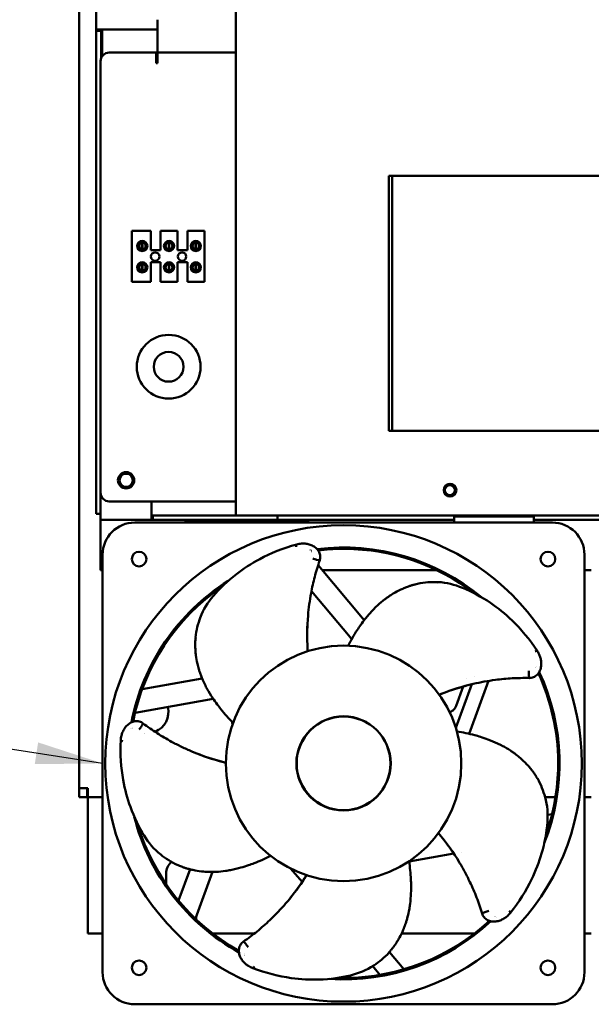
# Model space of a CAD drawing. Units: inches. Extents: x 1 to 169, y 4 to 106.
# Drawn here: x 24 to 32, y 32 to 47 of the extents above; entities that cross this region are included whole.
import ezdxf

# ---------------------------------------------------------------- set-up
doc = ezdxf.new("R2010")
doc.units = ezdxf.units.IN
doc.header["$LTSCALE"] = 10
doc.header["$MEASUREMENT"] = 0
doc.layers.add('Symbol (ANSI)', color=7, linetype='Continuous', lineweight=25)
doc.layers.add('Visible (ANSI)', color=7, linetype='Continuous', lineweight=50)
doc.styles.add('Note Text (ANSI)', font='tahoma.ttf')
doc.dimstyles.new('Default (ANSI)$7', dxfattribs={"dimscale": 10, "dimtxt": 0.12, "dimasz": 0.098425, "dimexe": 0.125, "dimexo": 0.0625, "dimgap": 0.031496, "dimtad": 0, "dimtih": 1, "dimtoh": 1, "dimrnd": 1e-08, "dimzin": 4, "dimdsep": 46, "dimtxsty": 'Note Text (ANSI)', "dimcen": 0.09, "dimdle": 0.393701, "dimclrd": 256, "dimclre": 256, "dimclrt": 256, "dimadec": 0, "dimazin": 1, "dimtfac": 1, "dimtofl": 0, "dimtmove": 0, "dimatfit": 3, "dimfxl": 1, "dimtolj": 1, "dimtzin": 4, "dimlwd": -1, "dimlwe": -1, "dimarcsym": 0})

msp = doc.modelspace()

# ---------------------------------------------------------------- linework, layer by layer
at = {"layer": 'Visible (ANSI)'}
for p, q in [((27.158, 61.102), (27.158, 39.482)), ((24.853, 35.473), (24.853, 60.132)), ((25.103, 46.632), (25.103, 60.132)), ((26.004, 46.501), (26.004, 46.777)), ((25.103, 46.612), (25.103, 46.632)), ((25.187, 46.632), (25.103, 46.632)), ((25.177, 46.632), (25.177, 46.612)), ((25.187, 46.632), (26.004, 46.632)), ((25.193, 46.24), (25.193, 46.632)), ((25.103, 39.507), (25.103, 46.612)), ((25.103, 46.612), (25.177, 46.612)), ((25.177, 46.612), (25.177, 46.211)), ((26.004, 46.501), (26.004, 46.292)), ((25.294, 46.292), (25.984, 46.292)), ((25.984, 46.135), (25.984, 46.292)), ((26.004, 46.187), (26.004, 46.292)), ((27.158, 46.292), (26.004, 46.292)), ((25.169, 39.816), (25.169, 46.167)), ((26.004, 46.135), (25.984, 46.135)), ((26.004, 46.187), (26.004, 46.135)), ((29.408, 40.732), (29.408, 44.482)), ((29.408, 44.482), (42.408, 44.482)), ((29.454, 40.732), (29.454, 44.482)), ((25.626, 43.673), (25.906, 43.673)), ((25.626, 42.923), (25.626, 43.673)), ((25.906, 43.673), (25.906, 43.388)), ((26.05, 43.673), (26.3, 43.673)), ((26.05, 43.388), (26.05, 43.673)), ((26.3, 43.673), (26.3, 43.388)), ((26.444, 43.673), (26.694, 43.673)), ((26.444, 43.388), (26.444, 43.673)), ((26.694, 43.673), (26.694, 42.923)), ((25.728, 43.479), (25.728, 43.418)), ((25.776, 43.399), (25.776, 43.499)), ((25.785, 43.499), (25.785, 43.399)), ((25.833, 43.418), (25.833, 43.479)), ((26.122, 43.479), (26.122, 43.418)), ((26.17, 43.399), (26.17, 43.499)), ((26.179, 43.499), (26.179, 43.399)), ((26.227, 43.418), (26.227, 43.479)), ((26.516, 43.479), (26.516, 43.418)), ((26.564, 43.399), (26.564, 43.499)), ((26.573, 43.499), (26.573, 43.399)), ((26.621, 43.418), (26.621, 43.479)), ((25.906, 43.388), (26.05, 43.388)), ((26.3, 43.388), (26.444, 43.388)), ((25.728, 43.165), (25.728, 43.104)), ((25.776, 43.085), (25.776, 43.185)), ((25.785, 43.185), (25.785, 43.085)), ((25.833, 43.104), (25.833, 43.165)), ((25.906, 43.208), (25.906, 42.923)), ((26.05, 43.208), (25.906, 43.208)), ((26.05, 42.923), (26.05, 43.208)), ((26.122, 43.165), (26.122, 43.104)), ((26.17, 43.085), (26.17, 43.185)), ((26.179, 43.185), (26.179, 43.085)), ((26.227, 43.104), (26.227, 43.165)), ((26.3, 43.208), (26.3, 42.923)), ((26.444, 43.208), (26.3, 43.208)), ((26.444, 42.923), (26.444, 43.208)), ((26.516, 43.165), (26.516, 43.104)), ((26.564, 43.085), (26.564, 43.185)), ((26.573, 43.185), (26.573, 43.085)), ((26.621, 43.104), (26.621, 43.165)), ((25.906, 42.923), (25.626, 42.923)), ((26.3, 42.923), (26.05, 42.923)), ((26.694, 42.923), (26.444, 42.923)), ((42.408, 40.732), (29.408, 40.732)), ((25.169, 39.492), (25.169, 39.816)), ((25.294, 39.691), (27.158, 39.691)), ((25.919, 39.492), (25.919, 39.691)), ((25.169, 39.507), (25.103, 39.507)), ((25.169, 39.492), (25.169, 39.423)), ((25.919, 39.423), (25.169, 39.423)), ((25.169, 39.413), (25.169, 39.423)), ((25.169, 38.682), (25.169, 39.413)), ((25.919, 39.492), (25.919, 39.423)), ((25.919, 39.482), (25.939, 39.482)), ((25.939, 39.423), (25.919, 39.423)), ((25.939, 39.482), (25.939, 39.423)), ((27.158, 39.482), (25.939, 39.482)), ((25.939, 39.423), (27.769, 39.423)), ((26.419, 39.382), (26.419, 39.413)), ((28.219, 39.413), (26.419, 39.413)), ((27.158, 39.482), (44.658, 39.482)), ((27.769, 39.482), (27.769, 39.423)), ((27.769, 39.423), (30.366, 39.423)), ((28.219, 39.413), (28.219, 39.382)), ((30.376, 39.482), (30.366, 39.472)), ((31.541, 39.472), (30.366, 39.472)), ((30.366, 39.382), (30.366, 39.472)), ((31.531, 39.482), (31.541, 39.472)), ((31.541, 39.382), (31.541, 39.472)), ((31.541, 39.423), (33.666, 39.423)), ((31.812, 39.382), (25.67, 39.382)), ((25.198, 38.909), (25.198, 32.767)), ((28.287, 38.851), (28.287, 38.851)), ((32.284, 32.767), (32.284, 38.909)), ((25.198, 38.682), (25.169, 38.682)), ((28.367, 38.755), (29.046, 37.946)), ((30.108, 38.682), (28.428, 38.682)), ((32.384, 38.682), (32.284, 38.682)), ((28.836, 37.694), (28.269, 38.37)), ((25.78, 36.929), (26.662, 37.085)), ((30.544, 37.092), (30.544, 37.092)), ((30.67, 37.122), (30.67, 37.122)), ((30.393, 36.361), (30.626, 37.002)), ((30.395, 36.684), (30.499, 36.969)), ((30.873, 37.051), (30.59, 36.274)), ((26.826, 36.786), (25.675, 36.583)), ((24.853, 35.344), (24.853, 35.473)), ((24.982, 35.473), (24.853, 35.473)), ((24.972, 35.344), (24.853, 35.344)), ((24.972, 35.473), (24.972, 35.344)), ((24.982, 35.344), (24.982, 35.473)), ((25.198, 35.344), (24.982, 35.344)), ((24.982, 35.334), (24.982, 35.344)), ((31.858, 35.344), (31.705, 35.344)), ((32.384, 35.344), (32.284, 35.344)), ((24.982, 33.338), (24.982, 35.334)), ((31.741, 35.082), (31.807, 35.094)), ((31.692, 34.746), (31.692, 34.746)), ((30.363, 34.511), (29.704, 34.395)), ((30.478, 34.531), (30.478, 34.531)), ((26.132, 34.063), (26.132, 34.218)), ((26.316, 33.82), (26.484, 34.281)), ((26.813, 34.242), (26.563, 33.555)), ((28.131, 34.094), (27.968, 34.288)), ((26.572, 33.58), (26.572, 33.546)), ((24.982, 33.338), (25.198, 33.338)), ((26.816, 33.338), (27.433, 33.338)), ((29.595, 33.338), (30.666, 33.338)), ((32.284, 33.338), (32.384, 33.338)), ((29.418, 33.063), (29.63, 32.81)), ((29.167, 32.859), (29.167, 32.859)), ((29.277, 32.729), (29.17, 32.855)), ((25.67, 32.295), (31.812, 32.295))]:
    msp.add_line(p, q, dxfattribs=at)
for centre, radius in [((25.781, 43.449), 0.075), ((25.781, 43.449), 0.0605), ((26.175, 43.449), 0.075), ((26.175, 43.449), 0.0605), ((26.569, 43.449), 0.075), ((26.569, 43.449), 0.0605), ((25.972, 43.292), 0.0625), ((26.366, 43.292), 0.0625), ((25.781, 43.135), 0.075), ((25.781, 43.135), 0.0605), ((26.175, 43.135), 0.075), ((26.175, 43.135), 0.0605), ((26.569, 43.135), 0.075), ((26.569, 43.135), 0.0605), ((26.169, 41.672), 0.469), ((26.169, 41.672), 0.219), ((25.544, 40.002), 0.12), ((25.544, 40.002), 0.097), ((30.308, 39.857), 0.094), ((30.304, 39.857), 0.075), ((28.741, 35.838), 3.504), ((25.735, 38.844), 0.108), ((31.747, 38.844), 0.108), ((28.741, 35.838), 0.693), ((28.741, 35.838), 0.689), ((25.735, 32.832), 0.108), ((31.747, 32.832), 0.108)]:
    msp.add_circle(centre, radius, dxfattribs=at)
for centre, radius, start, end in [((25.294, 46.167), 0.125, 90, 180), ((25.781, 43.449), 0.05, 95.4833, 264.5167), ((25.781, 43.449), 0.05, 84.5167, 95.4833), ((25.781, 43.449), 0.05, 275.4833, 84.5167), ((26.175, 43.449), 0.05, 95.4833, 264.5167), ((26.175, 43.449), 0.05, 84.5167, 95.4833), ((26.175, 43.449), 0.05, 275.4833, 84.5167), ((26.569, 43.449), 0.05, 95.4833, 264.5167), ((26.569, 43.449), 0.05, 84.5167, 95.4833), ((26.569, 43.449), 0.05, 275.4833, 84.5167), ((25.781, 43.449), 0.05, 264.5167, 275.4833), ((26.175, 43.449), 0.05, 264.5167, 275.4833), ((26.569, 43.449), 0.05, 264.5167, 275.4833), ((25.781, 43.135), 0.05, 95.4833, 264.5167), ((25.781, 43.135), 0.05, 84.5167, 95.4833), ((25.781, 43.135), 0.05, 275.4833, 84.5167), ((26.175, 43.135), 0.05, 95.4833, 264.5167), ((26.175, 43.135), 0.05, 84.5167, 95.4833), ((26.175, 43.135), 0.05, 275.4833, 84.5167), ((26.569, 43.135), 0.05, 95.4833, 264.5167), ((26.569, 43.135), 0.05, 84.5167, 95.4833), ((26.569, 43.135), 0.05, 275.4833, 84.5167), ((25.781, 43.135), 0.05, 264.5167, 275.4833), ((26.175, 43.135), 0.05, 264.5167, 275.4833), ((26.569, 43.135), 0.05, 264.5167, 275.4833), ((25.294, 39.816), 0.125, 180, 270), ((25.67, 38.909), 0.472, 90, 180), ((31.812, 38.909), 0.472, 0, 90), ((28.741, 35.838), 3.176, 98.7578, 98.7654), ((28.741, 35.838), 3.156, 98.5386, 98.5451), ((28.741, 35.838), 3.176, 50.2909, 97.0331), ((28.741, 35.838), 3.156, 90.4404, 96.7983), ((28.741, 35.838), 3.156, 89.5596, 90.4404), ((28.741, 35.838), 3.156, 52.4839, 89.5596), ((28.741, 35.838), 3.176, 122.2909, 169.0331), ((28.741, 35.838), 3.156, 124.4839, 168.7983), ((28.741, 35.838), 3.156, 122.7147, 122.7153), ((28.741, 35.838), 3.156, 50.7147, 50.7153), ((28.741, 35.838), 1.732, 0, 180), ((28.741, 35.838), 3.156, 26.5386, 26.5451), ((28.741, 35.838), 3.176, 26.7578, 26.7654), ((28.741, 35.838), 3.156, 0.4404, 24.7983), ((28.741, 35.838), 3.176, 338.2909, 25.0331), ((25.853, 36.594), 0.313, 291.8456, 13.6779), ((28.741, 35.838), 3.156, 170.5386, 170.5451), ((25.853, 36.594), 0.313, 228.2288, 228.2922), ((27.353, 36.469), 0.25, 184.2896, 192.0257), ((28.741, 35.838), 3.176, 170.7578, 170.7654), ((25.853, 36.594), 0.313, 261.9663, 261.975), ((28.741, 35.838), 1.732, 180, 0), ((28.741, 35.838), 3.156, 340.4839, 359.5596), ((28.741, 35.838), 3.156, 359.5596, 0.4404), ((28.741, 35.838), 3.176, 194.2909, 241.0331), ((28.741, 35.838), 3.156, 194.7147, 194.7153), ((28.741, 35.838), 3.156, 196.4839, 240.7983), ((28.741, 35.838), 3.156, 338.7147, 338.7153), ((26.352, 34.218), 0.22, 129.6928, 180), ((26.352, 34.218), 0.22, 129.3593, 129.3675), ((28.741, 35.838), 3.176, 266.2909, 313.0331), ((28.741, 35.838), 3.156, 270.4404, 312.7983), ((28.741, 35.838), 3.156, 314.5386, 314.5451), ((28.741, 35.838), 3.176, 314.7578, 314.7654), ((28.741, 35.838), 3.156, 242.5386, 242.5451), ((28.741, 35.838), 3.176, 242.7578, 242.7654), ((25.67, 32.767), 0.472, 180, 270), ((31.812, 32.767), 0.472, 270, 0), ((28.741, 35.838), 3.156, 266.7147, 266.7153), ((28.741, 35.838), 3.156, 268.4839, 269.5596), ((28.741, 35.838), 3.156, 269.5596, 270.4404)]:
    msp.add_arc(centre, radius, start, end, dxfattribs=at)
for centre, major_axis in [((28.062, 39.022), (-0.0105, 0.0381)), ((31.559, 37.467), (0.033, 0.0218)), ((25.504, 36.177), (-0.0395, 0.0018)), ((31.161, 33.662), (0.0309, -0.0247))]:
    msp.add_ellipse(centre, major_axis=major_axis, ratio=0.372703, start_param=6.269625, end_param=7.685053, dxfattribs=at)
for points, knots in [([(26.634, 37.981), (26.68, 38.106), (26.746, 38.204), (26.919, 38.412), (27.033, 38.52), (27.267, 38.702), (27.382, 38.777), (27.669, 38.93), (27.853, 39.005), (28.052, 39.06)], [0, 0, 0, 0, 1.461794, 1.461794, 3.190184, 3.190184, 4.518358, 4.518358, 6.210745, 6.210745, 6.210745, 6.210745]), ([(28.122, 39.071), (28.14, 39.072), (28.178, 39.072), (28.237, 39.061), (28.295, 39.037), (28.347, 39), (28.386, 38.948), (28.403, 38.885), (28.397, 38.842), (28.39, 38.822)], [0.1393041, 0.1393041, 0.1393041, 0.1393041, 0.25, 0.375, 0.5, 0.625, 0.75, 0.875, 1, 1, 1, 1]), ([(28.39, 38.822), (28.363, 38.744), (28.339, 38.664), (28.297, 38.504), (28.279, 38.423), (28.253, 38.288), (28.245, 38.233), (28.23, 38.124), (28.224, 38.069), (28.205, 37.849), (28.203, 37.686), (28.212, 37.52)], [0, 0, 0, 0, 0.637606, 0.637606, 1.27365, 1.27365, 1.698976, 1.698976, 2.124123, 2.124123, 3.400746, 3.400746, 3.400746, 3.400746]), ([(28.809, 37.569), (28.829, 37.609), (28.85, 37.648), (28.894, 37.726), (28.918, 37.763), (28.958, 37.825), (28.975, 37.849), (29.014, 37.905), (29.037, 37.936), (29.093, 38.006), (29.127, 38.045), (29.18, 38.102), (29.198, 38.121), (29.249, 38.17), (29.284, 38.201), (29.334, 38.241), (29.348, 38.252), (29.375, 38.272), (29.388, 38.281), (29.424, 38.306), (29.447, 38.321), (29.507, 38.357), (29.544, 38.377), (29.602, 38.404), (29.621, 38.412), (29.659, 38.428), (29.678, 38.435), (29.697, 38.442)], [0.000001, 0.000001, 0.000001, 0.000001, 0.360854, 0.360854, 0.720379, 0.720379, 0.959125, 0.959125, 1.277954, 1.277954, 1.703797, 1.703797, 1.915531, 1.915531, 2.279774, 2.279774, 2.416641, 2.416641, 2.536366, 2.536366, 2.744617, 2.744617, 3.055572, 3.055572, 3.209939, 3.209939, 3.363241, 3.363241, 3.363241, 3.363241]), ([(29.734, 38.455), (29.728, 38.453), (29.722, 38.451), (29.71, 38.447), (29.704, 38.444), (29.697, 38.442)], [-0.1032509, -0.1032509, -0.1032509, -0.1032509, -0.0515365, -0.0515365, -0.000001, -0.000001, -0.000001, -0.000001]), ([(29.745, 38.458), (29.743, 38.458), (29.741, 38.457), (29.738, 38.456), (29.736, 38.456), (29.734, 38.455)], [-0.02860417, -0.02860417, -0.02860417, -0.02860417, -0.01430279, -0.01430279, -0.00000658, -0.00000658, -0.00000658, -0.00000658]), ([(29.745, 38.458), (29.751, 38.46), (29.757, 38.462), (29.763, 38.463), (29.763, 38.463), (29.763, 38.463), (29.763, 38.463), (29.772, 38.466), (29.782, 38.468), (29.791, 38.471), (29.791, 38.471), (29.792, 38.471), (29.792, 38.471), (29.804, 38.474), (29.816, 38.476), (29.828, 38.478), (29.829, 38.478), (29.831, 38.478), (29.831, 38.479)], [0, 0, 0, 0, 0.2061835, 0.2061835, 0.2061835, 0.2142092, 0.2142092, 0.2142092, 0.5299032, 0.5299032, 0.5299032, 0.5437402, 0.5437402, 0.5437402, 0.9586429, 0.9586429, 0.9586429, 0.9981609, 0.9981609, 0.9981609, 0.9981609]), ([(29.83, 38.481), (29.884, 38.494), (29.935, 38.5), (30.033, 38.506), (30.081, 38.506), (30.127, 38.505)], [0, 0, 0, 0, 0.482198, 0.482198, 0.9929002, 0.9929002, 0.9929002, 0.9929002]), ([(30.128, 38.505), (30.261, 38.499), (30.375, 38.467), (30.625, 38.366), (30.764, 38.292), (31.009, 38.125), (31.116, 38.039), (31.351, 37.813), (31.478, 37.661), (31.592, 37.489)], [0, 0, 0, 0, 1.461794, 1.461794, 3.190184, 3.190184, 4.518358, 4.518358, 6.210745, 6.210745, 6.210745, 6.210745]), ([(26.564, 37.691), (26.569, 37.746), (26.579, 37.796), (26.603, 37.891), (26.618, 37.937), (26.634, 37.981)], [0, 0, 0, 0, 0.482198, 0.482198, 0.9929002, 0.9929002, 0.9929002, 0.9929002]), ([(26.56, 37.602), (26.56, 37.608), (26.56, 37.615), (26.56, 37.621), (26.56, 37.621), (26.56, 37.621), (26.56, 37.622), (26.561, 37.631), (26.561, 37.641), (26.562, 37.65), (26.562, 37.65), (26.562, 37.651), (26.562, 37.651), (26.563, 37.664), (26.565, 37.676), (26.567, 37.688), (26.567, 37.689), (26.567, 37.69), (26.567, 37.691)], [0, 0, 0, 0, 0.2061835, 0.2061835, 0.2061835, 0.2142092, 0.2142092, 0.2142092, 0.5299032, 0.5299032, 0.5299032, 0.5437402, 0.5437402, 0.5437402, 0.9586429, 0.9586429, 0.9586429, 0.9981609, 0.9981609, 0.9981609, 0.9981609]), ([(26.56, 37.602), (26.559, 37.6), (26.559, 37.599), (26.559, 37.595), (26.559, 37.593), (26.559, 37.592)], [-0.02860418, -0.02860418, -0.02860418, -0.02860418, -0.01430279, -0.01430279, -0.00000658, -0.00000658, -0.00000658, -0.00000658]), ([(26.559, 37.592), (26.559, 37.585), (26.559, 37.579), (26.56, 37.566), (26.56, 37.559), (26.56, 37.552)], [-0.1032509, -0.1032509, -0.1032509, -0.1032509, -0.0515365, -0.0515365, -0.000001, -0.000001, -0.000001, -0.000001]), ([(27.116, 36.438), (27.084, 36.469), (27.053, 36.501), (26.993, 36.567), (26.965, 36.601), (26.919, 36.659), (26.901, 36.682), (26.86, 36.736), (26.838, 36.768), (26.788, 36.843), (26.761, 36.887), (26.724, 36.955), (26.712, 36.978), (26.68, 37.042), (26.662, 37.084), (26.639, 37.145), (26.633, 37.161), (26.622, 37.193), (26.617, 37.208), (26.605, 37.25), (26.598, 37.277), (26.583, 37.345), (26.575, 37.387), (26.567, 37.449), (26.565, 37.47), (26.562, 37.512), (26.561, 37.532), (26.56, 37.552)], [0.000001, 0.000001, 0.000001, 0.000001, 0.360854, 0.360854, 0.720379, 0.720379, 0.959125, 0.959125, 1.277954, 1.277954, 1.703797, 1.703797, 1.915531, 1.915531, 2.279774, 2.279774, 2.416641, 2.416641, 2.536366, 2.536366, 2.744617, 2.744617, 3.055572, 3.055572, 3.209939, 3.209939, 3.363241, 3.363241, 3.363241, 3.363241]), ([(28.213, 37.509), (28.213, 37.511), (28.213, 37.512), (28.212, 37.516), (28.212, 37.518), (28.212, 37.52)], [-0.02759044, -0.02759044, -0.02759044, -0.02759044, -0.0150825, -0.0150825, -0.00003705, -0.00003705, -0.00003705, -0.00003705]), ([(28.213, 37.499), (28.213, 37.5), (28.213, 37.501), (28.213, 37.505), (28.213, 37.507), (28.213, 37.509)], [-0.02623319, -0.02623319, -0.02623319, -0.02623319, -0.01716804, -0.01716804, -0.00001598, -0.00001598, -0.00001598, -0.00001598]), ([(28.213, 37.499), (28.214, 37.497), (28.214, 37.495), (28.214, 37.492), (28.214, 37.49), (28.214, 37.488)], [0.00018998, 0.00018998, 0.00018998, 0.00018998, 0.01365582, 0.01365582, 0.02706295, 0.02706295, 0.02706295, 0.02706295]), ([(31.624, 37.426), (31.631, 37.41), (31.643, 37.373), (31.651, 37.314), (31.646, 37.251), (31.626, 37.19), (31.589, 37.136), (31.534, 37.101), (31.491, 37.094), (31.47, 37.094)], [0.1393041, 0.1393041, 0.1393041, 0.1393041, 0.25, 0.375, 0.5, 0.625, 0.75, 0.875, 1, 1, 1, 1]), ([(30.177, 36.861), (30.332, 36.921), (30.488, 36.97), (30.703, 37.02), (30.757, 37.031), (30.865, 37.05), (30.92, 37.059), (31.057, 37.077), (31.139, 37.085), (31.304, 37.094), (31.387, 37.096), (31.47, 37.094)], [-3.400745, -3.400745, -3.400745, -3.400745, -2.124137, -2.124137, -1.699007, -1.699007, -1.273673, -1.273673, -0.637618, -0.637618, 0, 0, 0, 0]), ([(30.148, 36.849), (30.149, 36.85), (30.151, 36.851), (30.154, 36.852), (30.156, 36.853), (30.157, 36.853)], [-0.02712365, -0.02712365, -0.02712365, -0.02712365, -0.01313975, -0.01313975, -0.00026362, -0.00026362, -0.00026362, -0.00026362]), ([(30.157, 36.853), (30.158, 36.854), (30.16, 36.854), (30.163, 36.855), (30.165, 36.856), (30.167, 36.857)], [-0.0262398, -0.0262398, -0.0262398, -0.0262398, -0.01716131, -0.01716131, -0.00000926, -0.00000926, -0.00000926, -0.00000926]), ([(30.167, 36.857), (30.168, 36.858), (30.17, 36.858), (30.173, 36.859), (30.175, 36.86), (30.177, 36.861)], [-0.02762704, -0.02762704, -0.02762704, -0.02762704, -0.0151191, -0.0151191, -0.00007364, -0.00007364, -0.00007364, -0.00007364]), ([(30.3, 36.594), (30.308, 36.596), (30.316, 36.599), (30.327, 36.604), (30.33, 36.606), (30.338, 36.61), (30.343, 36.613), (30.359, 36.625), (30.369, 36.636), (30.385, 36.659), (30.391, 36.671), (30.395, 36.684)], [0.7463334, 0.7463334, 0.7463334, 0.7463334, 0.8109493, 0.8109493, 0.8389589, 0.8389589, 0.8810196, 0.8810196, 0.9894542, 0.9894542, 1.0922766, 1.0922766, 1.0922766, 1.0922766]), ([(25.475, 36.248), (25.48, 36.266), (25.492, 36.302), (25.52, 36.355), (25.561, 36.403), (25.612, 36.441), (25.674, 36.462), (25.739, 36.459), (25.778, 36.439), (25.795, 36.426)], [0.1393041, 0.1393041, 0.1393041, 0.1393041, 0.25, 0.375, 0.5, 0.625, 0.75, 0.875, 1, 1, 1, 1]), ([(25.736, 36.337), (25.749, 36.353), (25.762, 36.371), (25.772, 36.387), (25.783, 36.403), (25.791, 36.417), (25.795, 36.426)], [0, 0, 0, 0, 0.5, 0.5, 0.5, 1, 1, 1, 1]), ([(26.978, 35.855), (26.818, 35.897), (26.663, 35.95), (26.46, 36.036), (26.409, 36.058), (26.31, 36.106), (26.261, 36.131), (26.14, 36.197), (26.068, 36.239), (25.929, 36.329), (25.861, 36.376), (25.795, 36.426)], [-3.400745, -3.400745, -3.400745, -3.400745, -2.124137, -2.124137, -1.699007, -1.699007, -1.273673, -1.273673, -0.637618, -0.637618, 0, 0, 0, 0]), ([(30.408, 36.309), (30.452, 36.302), (30.496, 36.294), (30.584, 36.276), (30.626, 36.265), (30.698, 36.246), (30.726, 36.238), (30.791, 36.217), (30.827, 36.205), (30.912, 36.173), (30.959, 36.153), (31.03, 36.12), (31.053, 36.109), (31.115, 36.076), (31.156, 36.052), (31.21, 36.017), (31.224, 36.007), (31.252, 35.987), (31.264, 35.978), (31.299, 35.952), (31.32, 35.934), (31.373, 35.888), (31.403, 35.859), (31.447, 35.813), (31.461, 35.797), (31.488, 35.765), (31.501, 35.749), (31.513, 35.733)], [0.000001, 0.000001, 0.000001, 0.000001, 0.360854, 0.360854, 0.720379, 0.720379, 0.959125, 0.959125, 1.277954, 1.277954, 1.703797, 1.703797, 1.915531, 1.915531, 2.279774, 2.279774, 2.416641, 2.416641, 2.536366, 2.536366, 2.744617, 2.744617, 3.055572, 3.055572, 3.209939, 3.209939, 3.363241, 3.363241, 3.363241, 3.363241]), ([(26.052, 34.496), (25.947, 34.579), (25.874, 34.672), (25.731, 34.9), (25.663, 35.042), (25.562, 35.321), (25.526, 35.454), (25.469, 35.775), (25.455, 35.972), (25.464, 36.178)], [0, 0, 0, 0, 1.461794, 1.461794, 3.190184, 3.190184, 4.518358, 4.518358, 6.210745, 6.210745, 6.210745, 6.210745]), ([(26.989, 35.852), (26.987, 35.853), (26.986, 35.853), (26.982, 35.854), (26.98, 35.854), (26.978, 35.855)], [-0.02762704, -0.02762704, -0.02762704, -0.02762704, -0.0151191, -0.0151191, -0.00007364, -0.00007364, -0.00007364, -0.00007364]), ([(26.999, 35.85), (26.998, 35.85), (26.996, 35.85), (26.993, 35.851), (26.991, 35.852), (26.989, 35.852)], [-0.0262398, -0.0262398, -0.0262398, -0.0262398, -0.01716131, -0.01716131, -0.00000926, -0.00000926, -0.00000926, -0.00000926]), ([(27.009, 35.847), (27.007, 35.848), (27.005, 35.848), (27.002, 35.849), (27, 35.849), (26.999, 35.85)], [-0.02712365, -0.02712365, -0.02712365, -0.02712365, -0.01313975, -0.01313975, -0.00026362, -0.00026362, -0.00026362, -0.00026362]), ([(31.537, 35.702), (31.533, 35.707), (31.529, 35.713), (31.521, 35.723), (31.517, 35.728), (31.513, 35.733)], [-0.1032509, -0.1032509, -0.1032509, -0.1032509, -0.0515365, -0.0515365, -0.000001, -0.000001, -0.000001, -0.000001]), ([(31.543, 35.693), (31.542, 35.695), (31.541, 35.696), (31.539, 35.699), (31.538, 35.701), (31.537, 35.702)], [-0.02860417, -0.02860417, -0.02860417, -0.02860417, -0.01430279, -0.01430279, -0.00000658, -0.00000658, -0.00000658, -0.00000658]), ([(31.543, 35.693), (31.546, 35.688), (31.55, 35.683), (31.553, 35.678), (31.553, 35.678), (31.554, 35.678), (31.554, 35.677), (31.559, 35.669), (31.564, 35.661), (31.569, 35.653), (31.569, 35.653), (31.569, 35.653), (31.57, 35.652), (31.576, 35.642), (31.582, 35.631), (31.587, 35.62), (31.588, 35.619), (31.588, 35.618), (31.589, 35.617)], [0, 0, 0, 0, 0.2061835, 0.2061835, 0.2061835, 0.2142092, 0.2142092, 0.2142092, 0.5299032, 0.5299032, 0.5299032, 0.5437402, 0.5437402, 0.5437402, 0.9586429, 0.9586429, 0.9586429, 0.9981609, 0.9981609, 0.9981609, 0.9981609]), ([(31.591, 35.619), (31.62, 35.571), (31.641, 35.525), (31.677, 35.434), (31.692, 35.388), (31.705, 35.344)], [0, 0, 0, 0, 0.482198, 0.482198, 0.9929002, 0.9929002, 0.9929002, 0.9929002]), ([(31.705, 35.343), (31.742, 35.215), (31.746, 35.097), (31.728, 34.827), (31.7, 34.673), (31.617, 34.388), (31.568, 34.26), (31.425, 33.967), (31.321, 33.799), (31.192, 33.637)], [0, 0, 0, 0, 1.461794, 1.461794, 3.190184, 3.190184, 4.518358, 4.518358, 6.210745, 6.210745, 6.210745, 6.210745]), ([(30.137, 34.813), (30.138, 34.812), (30.14, 34.81), (30.142, 34.807), (30.143, 34.806), (30.144, 34.805)], [-0.02712365, -0.02712365, -0.02712365, -0.02712365, -0.01313975, -0.01313975, -0.00026362, -0.00026362, -0.00026362, -0.00026362]), ([(30.144, 34.805), (30.145, 34.804), (30.145, 34.803), (30.148, 34.8), (30.149, 34.799), (30.15, 34.797)], [-0.0262398, -0.0262398, -0.0262398, -0.0262398, -0.01716131, -0.01716131, -0.00000926, -0.00000926, -0.00000926, -0.00000926]), ([(30.15, 34.797), (30.151, 34.796), (30.152, 34.794), (30.155, 34.792), (30.156, 34.79), (30.157, 34.789)], [-0.02762704, -0.02762704, -0.02762704, -0.02762704, -0.0151191, -0.0151191, -0.00007364, -0.00007364, -0.00007364, -0.00007364]), ([(30.157, 34.789), (30.263, 34.66), (30.357, 34.527), (30.471, 34.338), (30.498, 34.29), (30.55, 34.192), (30.575, 34.143), (30.635, 34.019), (30.667, 33.943), (30.728, 33.788), (30.755, 33.71), (30.779, 33.631)], [-3.400745, -3.400745, -3.400745, -3.400745, -2.124137, -2.124137, -1.699007, -1.699007, -1.273673, -1.273673, -0.637618, -0.637618, 0, 0, 0, 0]), ([(26.307, 34.34), (26.255, 34.362), (26.211, 34.387), (26.128, 34.44), (26.089, 34.468), (26.052, 34.496)], [0, 0, 0, 0, 0.482198, 0.482198, 0.9929002, 0.9929002, 0.9929002, 0.9929002]), ([(27.669, 34.478), (27.629, 34.457), (27.589, 34.438), (27.507, 34.401), (27.467, 34.385), (27.398, 34.359), (27.37, 34.349), (27.306, 34.327), (27.269, 34.316), (27.182, 34.291), (27.132, 34.279), (27.055, 34.265), (27.03, 34.26), (26.96, 34.25), (26.913, 34.246), (26.849, 34.243), (26.831, 34.242), (26.798, 34.242), (26.782, 34.242), (26.738, 34.243), (26.711, 34.245), (26.641, 34.251), (26.599, 34.257), (26.537, 34.269), (26.516, 34.273), (26.476, 34.283), (26.456, 34.288), (26.437, 34.294)], [0.000001, 0.000001, 0.000001, 0.000001, 0.360854, 0.360854, 0.720379, 0.720379, 0.959125, 0.959125, 1.277954, 1.277954, 1.703797, 1.703797, 1.915531, 1.915531, 2.279774, 2.279774, 2.416641, 2.416641, 2.536366, 2.536366, 2.744617, 2.744617, 3.055572, 3.055572, 3.209939, 3.209939, 3.363241, 3.363241, 3.363241, 3.363241]), ([(26.389, 34.309), (26.383, 34.311), (26.377, 34.313), (26.372, 34.315), (26.371, 34.315), (26.371, 34.315), (26.371, 34.315), (26.362, 34.319), (26.353, 34.322), (26.345, 34.326), (26.344, 34.326), (26.344, 34.326), (26.343, 34.326), (26.332, 34.331), (26.321, 34.336), (26.31, 34.342), (26.309, 34.342), (26.308, 34.343), (26.307, 34.343)], [0, 0, 0, 0, 0.2061835, 0.2061835, 0.2061835, 0.2142092, 0.2142092, 0.2142092, 0.5299032, 0.5299032, 0.5299032, 0.5437402, 0.5437402, 0.5437402, 0.9586429, 0.9586429, 0.9586429, 0.9981609, 0.9981609, 0.9981609, 0.9981609]), ([(29.704, 34.398), (29.711, 34.354), (29.717, 34.31), (29.726, 34.221), (29.73, 34.177), (29.733, 34.103), (29.734, 34.074), (29.735, 34.006), (29.734, 33.967), (29.73, 33.877), (29.726, 33.826), (29.717, 33.749), (29.713, 33.723), (29.701, 33.653), (29.691, 33.608), (29.674, 33.546), (29.669, 33.529), (29.659, 33.497), (29.654, 33.482), (29.639, 33.441), (29.629, 33.415), (29.602, 33.35), (29.583, 33.313), (29.553, 33.257), (29.542, 33.239), (29.52, 33.204), (29.509, 33.186), (29.498, 33.169)], [0.000001, 0.000001, 0.000001, 0.000001, 0.360854, 0.360854, 0.720379, 0.720379, 0.959125, 0.959125, 1.277954, 1.277954, 1.703797, 1.703797, 1.915531, 1.915531, 2.279774, 2.279774, 2.416641, 2.416641, 2.536366, 2.536366, 2.744617, 2.744617, 3.055572, 3.055572, 3.209939, 3.209939, 3.363241, 3.363241, 3.363241, 3.363241]), ([(26.389, 34.309), (26.391, 34.308), (26.393, 34.307), (26.396, 34.306), (26.398, 34.306), (26.399, 34.305)], [-0.02860418, -0.02860418, -0.02860418, -0.02860418, -0.01430279, -0.01430279, -0.00000658, -0.00000658, -0.00000658, -0.00000658]), ([(26.399, 34.305), (26.406, 34.303), (26.412, 34.301), (26.424, 34.297), (26.43, 34.296), (26.437, 34.294)], [-0.1032509, -0.1032509, -0.1032509, -0.1032509, -0.0515365, -0.0515365, -0.000001, -0.000001, -0.000001, -0.000001]), ([(28.192, 34.185), (28.191, 34.184), (28.19, 34.183), (28.189, 34.18), (28.187, 34.178), (28.186, 34.176)], [-0.0262398, -0.0262398, -0.0262398, -0.0262398, -0.01716131, -0.01716131, -0.00000926, -0.00000926, -0.00000926, -0.00000926]), ([(28.197, 34.194), (28.196, 34.192), (28.195, 34.19), (28.194, 34.188), (28.193, 34.186), (28.192, 34.185)], [-0.02712365, -0.02712365, -0.02712365, -0.02712365, -0.01313975, -0.01313975, -0.00026362, -0.00026362, -0.00026362, -0.00026362]), ([(28.18, 34.167), (28.091, 34.027), (27.993, 33.896), (27.848, 33.729), (27.811, 33.689), (27.735, 33.609), (27.696, 33.57), (27.596, 33.475), (27.534, 33.42), (27.405, 33.316), (27.339, 33.266), (27.271, 33.218)], [-3.400745, -3.400745, -3.400745, -3.400745, -2.124137, -2.124137, -1.699007, -1.699007, -1.273673, -1.273673, -0.637618, -0.637618, 0, 0, 0, 0]), ([(28.186, 34.176), (28.185, 34.175), (28.185, 34.173), (28.183, 34.17), (28.182, 34.169), (28.18, 34.167)], [-0.02762704, -0.02762704, -0.02762704, -0.02762704, -0.0151191, -0.0151191, -0.00007364, -0.00007364, -0.00007364, -0.00007364]), ([(31.142, 33.587), (31.128, 33.576), (31.097, 33.553), (31.043, 33.527), (30.982, 33.512), (30.918, 33.512), (30.856, 33.531), (30.805, 33.572), (30.785, 33.611), (30.779, 33.631)], [0.1393041, 0.1393041, 0.1393041, 0.1393041, 0.25, 0.375, 0.5, 0.625, 0.75, 0.875, 1, 1, 1, 1]), ([(27.342, 32.859), (27.327, 32.868), (27.296, 32.891), (27.254, 32.935), (27.221, 32.988), (27.201, 33.049), (27.2, 33.114), (27.223, 33.175), (27.254, 33.206), (27.271, 33.218)], [0.1393041, 0.1393041, 0.1393041, 0.1393041, 0.25, 0.375, 0.5, 0.625, 0.75, 0.875, 1, 1, 1, 1]), ([(27.338, 33.135), (27.327, 33.152), (27.314, 33.17), (27.302, 33.185), (27.29, 33.199), (27.279, 33.211), (27.271, 33.218)], [0, 0, 0, 0, 0.5, 0.5, 0.5, 1, 1, 1, 1]), ([(29.476, 33.137), (29.479, 33.143), (29.483, 33.148), (29.491, 33.159), (29.494, 33.164), (29.498, 33.169)], [-0.1032509, -0.1032509, -0.1032509, -0.1032509, -0.0515365, -0.0515365, -0.000001, -0.000001, -0.000001, -0.000001]), ([(29.413, 33.06), (29.377, 33.018), (29.339, 32.983), (29.264, 32.921), (29.225, 32.893), (29.187, 32.866)], [0, 0, 0, 0, 0.482198, 0.482198, 0.9929002, 0.9929002, 0.9929002, 0.9929002]), ([(29.469, 33.129), (29.465, 33.124), (29.461, 33.119), (29.458, 33.114), (29.457, 33.114), (29.457, 33.114), (29.457, 33.114), (29.451, 33.106), (29.445, 33.099), (29.439, 33.092), (29.439, 33.091), (29.438, 33.091), (29.438, 33.091), (29.43, 33.081), (29.422, 33.072), (29.413, 33.064), (29.412, 33.063), (29.411, 33.062), (29.411, 33.061)], [0, 0, 0, 0, 0.2061835, 0.2061835, 0.2061835, 0.2142092, 0.2142092, 0.2142092, 0.5299032, 0.5299032, 0.5299032, 0.5437402, 0.5437402, 0.5437402, 0.9586429, 0.9586429, 0.9586429, 0.9981609, 0.9981609, 0.9981609, 0.9981609]), ([(29.469, 33.129), (29.47, 33.13), (29.471, 33.132), (29.473, 33.135), (29.474, 33.136), (29.476, 33.137)], [-0.02860417, -0.02860417, -0.02860417, -0.02860417, -0.01430279, -0.01430279, -0.00000658, -0.00000658, -0.00000658, -0.00000658]), ([(29.186, 32.866), (29.076, 32.792), (28.965, 32.751), (28.703, 32.685), (28.547, 32.664), (28.25, 32.655), (28.113, 32.662), (27.791, 32.707), (27.598, 32.754), (27.405, 32.827)], [0, 0, 0, 0, 1.461794, 1.461794, 3.190184, 3.190184, 4.518358, 4.518358, 6.210745, 6.210745, 6.210745, 6.210745]), ([(27.405, 32.827), (27.408, 32.826), (27.416, 32.828), (27.426, 32.843), (27.43, 32.853)], [0.1494316, 0.1494316, 0.1494316, 0.1494316, 0.5, 1, 1, 1, 1])]:
    msp.add_open_spline(points, degree=3, knots=knots, dxfattribs=at)
for points in [[(28.052, 39.06), (28.075, 39.065), (28.098, 39.069), (28.122, 39.071)], [(28.287, 38.85), (28.306, 38.843), (28.348, 38.829), (28.38, 38.823), (28.39, 38.822)], [(30.115, 38.501), (30.119, 38.504), (30.123, 38.505), (30.128, 38.505)], [(26.633, 37.968), (26.632, 37.972), (26.632, 37.977), (26.634, 37.981)], [(28.211, 37.9), (28.204, 37.763), (28.205, 37.625), (28.216, 37.489)], [(28.857, 37.661), (28.852, 37.673), (28.844, 37.684), (28.836, 37.694)], [(31.592, 37.489), (31.604, 37.469), (31.615, 37.448), (31.624, 37.426)], [(31.465, 37.201), (31.464, 37.18), (31.464, 37.136), (31.468, 37.104), (31.47, 37.094)], [(30.538, 36.98), (30.405, 36.944), (30.275, 36.9), (30.149, 36.848)], [(25.464, 36.179), (25.466, 36.202), (25.47, 36.225), (25.475, 36.248)], [(26.616, 35.971), (26.745, 35.922), (26.876, 35.881), (27.009, 35.849)], [(31.698, 35.355), (31.702, 35.351), (31.704, 35.348), (31.705, 35.343)], [(30.382, 34.482), (30.307, 34.597), (30.225, 34.708), (30.136, 34.811)], [(26.064, 34.492), (26.06, 34.492), (26.055, 34.494), (26.052, 34.496)], [(27.958, 33.859), (28.044, 33.965), (28.124, 34.078), (28.195, 34.194)], [(30.879, 33.668), (30.859, 33.663), (30.817, 33.649), (30.788, 33.636), (30.779, 33.631)], [(31.192, 33.637), (31.177, 33.619), (31.16, 33.602), (31.142, 33.587)], [(29.195, 32.876), (29.193, 32.872), (29.19, 32.869), (29.186, 32.866)], [(27.405, 32.827), (27.383, 32.836), (27.362, 32.847), (27.342, 32.859)]]:
    msp.add_open_spline(points, degree=3, dxfattribs=at)

# ---------------------------------------------------------------- leaders
at = {"layer": 'Symbol (ANSI)', "annotation_type": 0, "has_hookline": 1, "hookline_direction": 1, "text_width": 9.186}
msp.add_leader([(25.198, 35.838), (19.451, 36.719)], dimstyle='Default (ANSI)$7', override={"dimtad": 0}, dxfattribs=at)

doc.saveas('drawing.dxf')
